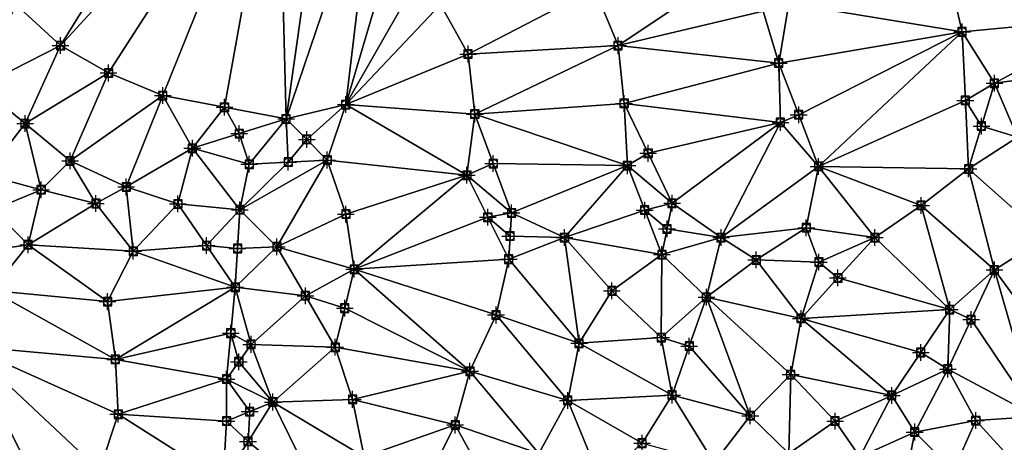
# Model space of a CAD drawing. Units: feet. Extents: x 2016033 to 2019982, y 13705148 to 13708297.
# Drawn here: x 2019171 to 2019407, y 13706665 to 13706766 of the extents above; entities that cross this region are included whole.
import ezdxf

# ---------------------------------------------------------------- set-up
doc = ezdxf.new("R2010")
doc.units = ezdxf.units.FT
doc.header["$MEASUREMENT"] = 0
doc.header["$PDMODE"] = 98
doc.header["$PDSIZE"] = 2
doc.layers.add('C-TINN-EDGE', color=138, linetype='Continuous')
doc.layers.add('C-TINN-PNTS', color=204, linetype='Continuous')

msp = doc.modelspace()

# ---------------------------------------------------------------- linework, layer by layer
at = {"color": 152, "flags": 128}
for points, elevation in [([(2019393.6, 13706777.94), (2019396.97, 13706763.57), (2019404.69, 13706751.26), (2019410.24, 13706738.32), (2019398.51, 13706730.75), (2019387.15, 13706722.03), (2019376.09, 13706714.34), (2019362.69, 13706708.45), (2019358.41, 13706694.99), (2019355.94, 13706681.53), (2019346.28, 13706671.69), (2019337.65, 13706660.43)], 1035), ([(2019168.82, 13706626.14), (2019177.67, 13706615.3), (2019189.06, 13706622.47), (2019202.21, 13706616.87), (2019210.58, 13706629.03), (2019217.32, 13706642.15), (2019220.12, 13706656.09), (2019220.93, 13706670.41), (2019220.93, 13706680.47), (2019232.01, 13706674.97), (2019226.81, 13706688.77), (2019223, 13706702.43), (2019233, 13706712.12), (2019224.12, 13706720.99), (2019209.28, 13706722.38), (2019196.94, 13706726.45), (2019183.48, 13706732.68), (2019172.72, 13706741.61), (2019161.86, 13706750.46)], 1030)]:
    msp.add_lwpolyline(points, dxfattribs=dict(at, elevation=elevation))
at = {"color": 104, "flags": 128}
for points, elevation in [([(2019295.63, 13706662.61), (2019302.58, 13706675.35), (2019305.29, 13706689.04), (2019313.17, 13706701.58), (2019325.12, 13706710.25), (2019339.29, 13706714.34), (2019327.56, 13706722.54), (2019316.88, 13706731.54), (2019316.09, 13706746.45), (2019314.62, 13706760.28), (2019309.02, 13706773.91)], 1033), ([(2019168.5, 13706550.28), (2019181.55, 13706555.17), (2019195.69, 13706559.1), (2019208.87, 13706563.4), (2019217.65, 13706573.62), (2019225.78, 13706584.8), (2019232.73, 13706597.54), (2019237.34, 13706611.07), (2019241.93, 13706624.44), (2019248.08, 13706637.97), (2019257.21, 13706648.72), (2019269.04, 13706656.39), (2019275.65, 13706669.47), (2019279.19, 13706682.33), (2019285.42, 13706695.8), (2019288.46, 13706709.16), (2019301.81, 13706714.34), (2019289.15, 13706720.22), (2019278.47, 13706729.23), (2019280.35, 13706743.88), (2019278.74, 13706758.26), (2019272.11, 13706770.13)], 1032), ([(2019253.87, 13706661.84), (2019251.11, 13706675.61), (2019246.94, 13706688.09), (2019239.81, 13706700.41), (2019251.48, 13706706.76), (2019249.5, 13706719.94), (2019245.04, 13706732.89), (2019249.45, 13706746.15), (2019235.19, 13706742.74), (2019226.37, 13706731.87), (2019212.75, 13706735.7), (2019205.68, 13706748.32), (2019192.71, 13706753.72), (2019181.22, 13706760.28), (2019170.47, 13706770.13)], 1031), ([(2019320.39, 13706665.12), (2019327.56, 13706676.62), (2019324.95, 13706690.39), (2019335.78, 13706700.06), (2019347.71, 13706708.98), (2019359.68, 13706716.69), (2019362.62, 13706731.35), (2019353.47, 13706741.88), (2019353.09, 13706756.1), (2019355.47, 13706770.32)], 1034), ([(2019161.86, 13706649.71), (2019175.71, 13706646.16), (2019189.38, 13706644.17), (2019190.54, 13706658.56), (2019195.03, 13706672.04), (2019194.32, 13706685.17), (2019192.45, 13706698.99), (2019198.61, 13706711.06), (2019189.68, 13706722.48), (2019176.57, 13706725.77), (2019163.28, 13706729.34)], 1029), ([(2019164.7, 13706701.66), (2019173.45, 13706712.6), (2019165.14, 13706721.07)], 1028), ([(2019417.01, 13706714.34), (2019404.69, 13706706.58), (2019394.01, 13706697.1), (2019393.53, 13706682.84), (2019380.14, 13706676.54), (2019366.58, 13706670.41), (2019355.47, 13706662.67), (2019346.19, 13706652), (2019340.7, 13706638.87), (2019334.22, 13706625.75), (2019323.47, 13706615.9), (2019312.81, 13706625.58), (2019299.68, 13706628.18), (2019289.84, 13706617.52), (2019296.4, 13706604.8), (2019299.68, 13706590.35), (2019288.74, 13706580.91), (2019279.99, 13706570.02), (2019278.48, 13706556.84), (2019290.92, 13706549.19), (2019277.85, 13706542.57), (2019268.35, 13706532.07), (2019279.99, 13706525.19), (2019275.97, 13706511.64)], 1036), ([(2019414.74, 13706671.47), (2019400.25, 13706670.53), (2019385.61, 13706667.79), (2019372.49, 13706661.84), (2019362.15, 13706652), (2019354.65, 13706639.69), (2019348.08, 13706626.57), (2019344.22, 13706614.5), (2019341.87, 13706599.97), (2019337.79, 13706587.64), (2019325.93, 13706580.06), (2019318.21, 13706567.84), (2019313.44, 13706554.19), (2019304.2, 13706542.47), (2019299.68, 13706528.5), (2019303.33, 13706514.55)], 1037)]:
    msp.add_lwpolyline(points, dxfattribs=dict(at, elevation=elevation))
at = {"layer": 'C-TINN-EDGE'}
for points in [[(2019221.54, 13706825.3, 1032), (2019170.47, 13706770.13, 1031), (2019181.22, 13706760.28, 1031)], [(2019233.26, 13706816.87, 1032), (2019221.54, 13706825.3, 1032), (2019181.22, 13706760.28, 1031)], [(2019233.26, 13706816.87, 1032), (2019181.22, 13706760.28, 1031), (2019192.71, 13706753.72, 1031)], [(2019233.26, 13706816.87, 1032), (2019192.71, 13706753.72, 1031), (2019205.68, 13706748.32, 1031)], [(2019220.44, 13706745.53, 1031.02), (2019233.26, 13706816.87, 1032), (2019205.68, 13706748.32, 1031)], [(2019220.44, 13706745.53, 1031.02), (2019235.19, 13706742.74, 1031), (2019233.26, 13706816.87, 1032)], [(2019244.92, 13706811.33, 1031.98), (2019233.26, 13706816.87, 1032), (2019235.19, 13706742.74, 1031)], [(2019244.92, 13706811.33, 1031.98), (2019235.19, 13706742.74, 1031), (2019256.59, 13706805.79, 1032)], [(2019256.59, 13706805.79, 1032), (2019235.19, 13706742.74, 1031), (2019249.45, 13706746.15, 1031)], [(2019263.9, 13706795.06, 1031.97), (2019256.59, 13706805.79, 1032), (2019249.45, 13706746.15, 1031)], [(2019263.9, 13706795.06, 1031.97), (2019249.45, 13706746.15, 1031), (2019271.22, 13706784.32, 1032)], [(2019272.11, 13706770.13, 1032), (2019271.22, 13706784.32, 1032), (2019249.45, 13706746.15, 1031)], [(2019314.62, 13706760.28, 1033), (2019345.62, 13706780.93, 1034), (2019309.02, 13706773.91, 1033)], [(2019349.35, 13706768.52, 1033.94), (2019345.62, 13706780.93, 1034), (2019314.62, 13706760.28, 1033)], [(2019396.97, 13706763.57, 1035), (2019393.6, 13706777.94, 1035), (2019355.47, 13706770.32, 1034)], [(2019396.97, 13706763.57, 1035), (2019433.99, 13706767.08, 1036), (2019393.6, 13706777.94, 1035)], [(2019278.74, 13706758.26, 1032), (2019309.02, 13706773.91, 1033), (2019272.11, 13706770.13, 1032)], [(2019278.74, 13706758.26, 1032), (2019314.62, 13706760.28, 1033), (2019309.02, 13706773.91, 1033)], [(2019181.22, 13706760.28, 1031), (2019170.47, 13706770.13, 1031), (2019161.86, 13706750.46, 1030)], [(2019278.74, 13706758.26, 1032), (2019272.11, 13706770.13, 1032), (2019249.45, 13706746.15, 1031)], [(2019349.35, 13706768.52, 1033.94), (2019353.09, 13706756.1, 1034), (2019355.47, 13706770.32, 1034)], [(2019396.97, 13706763.57, 1035), (2019355.47, 13706770.32, 1034), (2019353.09, 13706756.1, 1034)], [(2019349.35, 13706768.52, 1033.94), (2019314.62, 13706760.28, 1033), (2019353.09, 13706756.1, 1034)], [(2019404.69, 13706751.26, 1035), (2019433.99, 13706767.08, 1036), (2019396.97, 13706763.57, 1035)], [(2019404.69, 13706751.26, 1035), (2019439.76, 13706755.98, 1036), (2019433.99, 13706767.08, 1036)], [(2019357.85, 13706743.72, 1034.04), (2019396.97, 13706763.57, 1035), (2019353.09, 13706756.1, 1034)], [(2019357.85, 13706743.72, 1034.04), (2019362.62, 13706731.35, 1034), (2019396.97, 13706763.57, 1035)], [(2019397.74, 13706747.16, 1034.93), (2019396.97, 13706763.57, 1035), (2019362.62, 13706731.35, 1034)], [(2019397.74, 13706747.16, 1034.93), (2019404.69, 13706751.26, 1035), (2019396.97, 13706763.57, 1035)], [(2019181.22, 13706760.28, 1031), (2019161.86, 13706750.46, 1030), (2019172.72, 13706741.61, 1030)], [(2019192.71, 13706753.72, 1031), (2019181.22, 13706760.28, 1031), (2019172.72, 13706741.61, 1030)], [(2019280.35, 13706743.88, 1032), (2019314.62, 13706760.28, 1033), (2019278.74, 13706758.26, 1032)], [(2019280.35, 13706743.88, 1032), (2019316.09, 13706746.45, 1033), (2019314.62, 13706760.28, 1033)], [(2019316.09, 13706746.45, 1033), (2019353.09, 13706756.1, 1034), (2019314.62, 13706760.28, 1033)], [(2019280.35, 13706743.88, 1032), (2019278.74, 13706758.26, 1032), (2019249.45, 13706746.15, 1031)], [(2019316.09, 13706746.45, 1033), (2019353.47, 13706741.88, 1034), (2019353.09, 13706756.1, 1034)], [(2019357.85, 13706743.72, 1034.04), (2019353.09, 13706756.1, 1034), (2019353.47, 13706741.88, 1034)], [(2019410.24, 13706738.32, 1035), (2019439.76, 13706755.98, 1036), (2019404.69, 13706751.26, 1035)], [(2019192.71, 13706753.72, 1031), (2019172.72, 13706741.61, 1030), (2019183.48, 13706732.68, 1030)], [(2019205.68, 13706748.32, 1031), (2019192.71, 13706753.72, 1031), (2019183.48, 13706732.68, 1030)], [(2019401.6, 13706741, 1034.96), (2019404.69, 13706751.26, 1035), (2019397.74, 13706747.16, 1034.93)], [(2019401.6, 13706741, 1034.96), (2019410.24, 13706738.32, 1035), (2019404.69, 13706751.26, 1035)], [(2019163.28, 13706729.34, 1029), (2019172.72, 13706741.61, 1030), (2019161.86, 13706750.46, 1030)], [(2019205.68, 13706748.32, 1031), (2019183.48, 13706732.68, 1030), (2019196.94, 13706726.45, 1030)], [(2019212.75, 13706735.7, 1031), (2019205.68, 13706748.32, 1031), (2019196.94, 13706726.45, 1030)], [(2019220.44, 13706745.53, 1031.02), (2019205.68, 13706748.32, 1031), (2019212.75, 13706735.7, 1031)], [(2019240.12, 13706737.81, 1030.93), (2019249.45, 13706746.15, 1031), (2019235.19, 13706742.74, 1031)], [(2019240.12, 13706737.81, 1030.93), (2019245.04, 13706732.89, 1031), (2019249.45, 13706746.15, 1031)], [(2019278.47, 13706729.23, 1032), (2019249.45, 13706746.15, 1031), (2019245.04, 13706732.89, 1031)], [(2019278.47, 13706729.23, 1032), (2019280.35, 13706743.88, 1032), (2019249.45, 13706746.15, 1031)], [(2019280.35, 13706743.88, 1032), (2019316.88, 13706731.54, 1033), (2019316.09, 13706746.45, 1033)], [(2019321.83, 13706734.49, 1033.07), (2019316.09, 13706746.45, 1033), (2019316.88, 13706731.54, 1033)], [(2019321.83, 13706734.49, 1033.07), (2019353.47, 13706741.88, 1034), (2019316.09, 13706746.45, 1033)], [(2019397.74, 13706747.16, 1034.93), (2019362.62, 13706731.35, 1034), (2019398.51, 13706730.75, 1035)], [(2019401.6, 13706741, 1034.96), (2019397.74, 13706747.16, 1034.93), (2019398.51, 13706730.75, 1035)], [(2019223.97, 13706739.22, 1031.01), (2019220.44, 13706745.53, 1031.02), (2019212.75, 13706735.7, 1031)], [(2019223.97, 13706739.22, 1031.01), (2019235.19, 13706742.74, 1031), (2019220.44, 13706745.53, 1031.02)], [(2019284.75, 13706732.05, 1032.06), (2019280.35, 13706743.88, 1032), (2019278.47, 13706729.23, 1032)], [(2019284.75, 13706732.05, 1032.06), (2019316.88, 13706731.54, 1033), (2019280.35, 13706743.88, 1032)], [(2019357.85, 13706743.72, 1034.04), (2019353.47, 13706741.88, 1034), (2019362.62, 13706731.35, 1034)], [(2019176.57, 13706725.77, 1029), (2019172.72, 13706741.61, 1030), (2019163.28, 13706729.34, 1029)], [(2019176.57, 13706725.77, 1029), (2019183.48, 13706732.68, 1030), (2019172.72, 13706741.61, 1030)], [(2019223.97, 13706739.22, 1031.01), (2019226.37, 13706731.87, 1031), (2019235.19, 13706742.74, 1031)], [(2019235.71, 13706732.38, 1030.88), (2019235.19, 13706742.74, 1031), (2019226.37, 13706731.87, 1031)], [(2019240.12, 13706737.81, 1030.93), (2019235.19, 13706742.74, 1031), (2019235.71, 13706732.38, 1030.88)], [(2019321.83, 13706734.49, 1033.07), (2019327.56, 13706722.54, 1033), (2019353.47, 13706741.88, 1034)], [(2019339.29, 13706714.34, 1033), (2019353.47, 13706741.88, 1034), (2019327.56, 13706722.54, 1033)], [(2019339.29, 13706714.34, 1033), (2019362.62, 13706731.35, 1034), (2019353.47, 13706741.88, 1034)], [(2019223.97, 13706739.22, 1031.01), (2019212.75, 13706735.7, 1031), (2019226.37, 13706731.87, 1031)], [(2019401.6, 13706741, 1034.96), (2019398.51, 13706730.75, 1035), (2019410.24, 13706738.32, 1035)], [(2019240.12, 13706737.81, 1030.93), (2019235.71, 13706732.38, 1030.88), (2019245.04, 13706732.89, 1031)], [(2019417.01, 13706714.34, 1036), (2019410.24, 13706738.32, 1035), (2019398.51, 13706730.75, 1035)], [(2019212.75, 13706735.7, 1031), (2019196.94, 13706726.45, 1030), (2019209.28, 13706722.38, 1030)], [(2019224.12, 13706720.99, 1030), (2019212.75, 13706735.7, 1031), (2019209.28, 13706722.38, 1030)], [(2019224.12, 13706720.99, 1030), (2019226.37, 13706731.87, 1031), (2019212.75, 13706735.7, 1031)], [(2019321.83, 13706734.49, 1033.07), (2019316.88, 13706731.54, 1033), (2019327.56, 13706722.54, 1033)], [(2019189.68, 13706722.48, 1029), (2019183.48, 13706732.68, 1030), (2019176.57, 13706725.77, 1029)], [(2019189.68, 13706722.48, 1029), (2019196.94, 13706726.45, 1030), (2019183.48, 13706732.68, 1030)], [(2019233, 13706712.12, 1030), (2019245.04, 13706732.89, 1031), (2019224.12, 13706720.99, 1030)], [(2019235.71, 13706732.38, 1030.88), (2019224.12, 13706720.99, 1030), (2019245.04, 13706732.89, 1031)], [(2019235.71, 13706732.38, 1030.88), (2019226.37, 13706731.87, 1031), (2019224.12, 13706720.99, 1030)], [(2019249.5, 13706719.94, 1031), (2019245.04, 13706732.89, 1031), (2019233, 13706712.12, 1030)], [(2019249.5, 13706719.94, 1031), (2019278.47, 13706729.23, 1032), (2019245.04, 13706732.89, 1031)], [(2019284.75, 13706732.05, 1032.06), (2019278.47, 13706729.23, 1032), (2019289.15, 13706720.22, 1032)], [(2019284.75, 13706732.05, 1032.06), (2019289.15, 13706720.22, 1032), (2019316.88, 13706731.54, 1033)], [(2019301.81, 13706714.34, 1032), (2019316.88, 13706731.54, 1033), (2019289.15, 13706720.22, 1032)], [(2019321, 13706720.89, 1032.88), (2019316.88, 13706731.54, 1033), (2019301.81, 13706714.34, 1032)], [(2019321, 13706720.89, 1032.88), (2019327.56, 13706722.54, 1033), (2019316.88, 13706731.54, 1033)], [(2019339.29, 13706714.34, 1033), (2019359.68, 13706716.69, 1034), (2019362.62, 13706731.35, 1034)], [(2019376.09, 13706714.34, 1035), (2019362.62, 13706731.35, 1034), (2019359.68, 13706716.69, 1034)], [(2019387.15, 13706722.03, 1035), (2019398.51, 13706730.75, 1035), (2019362.62, 13706731.35, 1034)], [(2019376.09, 13706714.34, 1035), (2019387.15, 13706722.03, 1035), (2019362.62, 13706731.35, 1034)], [(2019387.15, 13706722.03, 1035), (2019404.69, 13706706.58, 1036), (2019398.51, 13706730.75, 1035)], [(2019404.69, 13706706.58, 1036), (2019417.01, 13706714.34, 1036), (2019398.51, 13706730.75, 1035)], [(2019165.14, 13706721.07, 1028), (2019176.57, 13706725.77, 1029), (2019163.28, 13706729.34, 1029)], [(2019251.48, 13706706.76, 1031), (2019278.47, 13706729.23, 1032), (2019249.5, 13706719.94, 1031)], [(2019283.46, 13706719.19, 1031.95), (2019278.47, 13706729.23, 1032), (2019251.48, 13706706.76, 1031)], [(2019283.46, 13706719.19, 1031.95), (2019289.15, 13706720.22, 1032), (2019278.47, 13706729.23, 1032)], [(2019173.45, 13706712.6, 1028), (2019176.57, 13706725.77, 1029), (2019165.14, 13706721.07, 1028)], [(2019173.45, 13706712.6, 1028), (2019189.68, 13706722.48, 1029), (2019176.57, 13706725.77, 1029)], [(2019198.61, 13706711.06, 1029), (2019196.94, 13706726.45, 1030), (2019189.68, 13706722.48, 1029)], [(2019198.61, 13706711.06, 1029), (2019209.28, 13706722.38, 1030), (2019196.94, 13706726.45, 1030)], [(2019173.45, 13706712.6, 1028), (2019198.61, 13706711.06, 1029), (2019189.68, 13706722.48, 1029)], [(2019216.14, 13706712.41, 1029.85), (2019209.28, 13706722.38, 1030), (2019198.61, 13706711.06, 1029)], [(2019216.14, 13706712.41, 1029.85), (2019224.12, 13706720.99, 1030), (2019209.28, 13706722.38, 1030)], [(2019326.34, 13706716.39, 1032.92), (2019327.56, 13706722.54, 1033), (2019321, 13706720.89, 1032.88)], [(2019326.34, 13706716.39, 1032.92), (2019339.29, 13706714.34, 1033), (2019327.56, 13706722.54, 1033)], [(2019164.92, 13706711.37, 1027.93), (2019173.45, 13706712.6, 1028), (2019165.14, 13706721.07, 1028)], [(2019223.56, 13706711.71, 1029.92), (2019224.12, 13706720.99, 1030), (2019216.14, 13706712.41, 1029.85)], [(2019223.56, 13706711.71, 1029.92), (2019233, 13706712.12, 1030), (2019224.12, 13706720.99, 1030)], [(2019251.48, 13706706.76, 1031), (2019249.5, 13706719.94, 1031), (2019233, 13706712.12, 1030)], [(2019288.8, 13706714.69, 1031.97), (2019289.15, 13706720.22, 1032), (2019283.46, 13706719.19, 1031.95)], [(2019288.8, 13706714.69, 1031.97), (2019301.81, 13706714.34, 1032), (2019289.15, 13706720.22, 1032)], [(2019321, 13706720.89, 1032.88), (2019301.81, 13706714.34, 1032), (2019325.12, 13706710.25, 1033)], [(2019326.34, 13706716.39, 1032.92), (2019321, 13706720.89, 1032.88), (2019325.12, 13706710.25, 1033)], [(2019376.09, 13706714.34, 1035), (2019394.01, 13706697.1, 1036), (2019387.15, 13706722.03, 1035)], [(2019387.15, 13706722.03, 1035), (2019394.01, 13706697.1, 1036), (2019404.69, 13706706.58, 1036)], [(2019283.46, 13706719.19, 1031.95), (2019251.48, 13706706.76, 1031), (2019288.46, 13706709.16, 1032)], [(2019288.8, 13706714.69, 1031.97), (2019283.46, 13706719.19, 1031.95), (2019288.46, 13706709.16, 1032)], [(2019326.34, 13706716.39, 1032.92), (2019325.12, 13706710.25, 1033), (2019339.29, 13706714.34, 1033)], [(2019339.29, 13706714.34, 1033), (2019347.71, 13706708.98, 1034), (2019359.68, 13706716.69, 1034)], [(2019362.69, 13706708.45, 1035), (2019359.68, 13706716.69, 1034), (2019347.71, 13706708.98, 1034)], [(2019362.69, 13706708.45, 1035), (2019376.09, 13706714.34, 1035), (2019359.68, 13706716.69, 1034)], [(2019288.8, 13706714.69, 1031.97), (2019288.46, 13706709.16, 1032), (2019301.81, 13706714.34, 1032)], [(2019288.46, 13706709.16, 1032), (2019305.29, 13706689.04, 1033), (2019301.81, 13706714.34, 1032)], [(2019301.81, 13706714.34, 1032), (2019313.17, 13706701.58, 1033), (2019325.12, 13706710.25, 1033)], [(2019301.81, 13706714.34, 1032), (2019305.29, 13706689.04, 1033), (2019313.17, 13706701.58, 1033)], [(2019325.12, 13706710.25, 1033), (2019335.78, 13706700.06, 1034), (2019339.29, 13706714.34, 1033)], [(2019339.29, 13706714.34, 1033), (2019335.78, 13706700.06, 1034), (2019347.71, 13706708.98, 1034)], [(2019367.25, 13706704.67, 1035.09), (2019376.09, 13706714.34, 1035), (2019362.69, 13706708.45, 1035)], [(2019367.25, 13706704.67, 1035.09), (2019394.01, 13706697.1, 1036), (2019376.09, 13706714.34, 1035)], [(2019428.52, 13706674.1, 1037), (2019417.01, 13706714.34, 1036), (2019404.69, 13706706.58, 1036)], [(2019164.92, 13706711.37, 1027.93), (2019164.7, 13706701.66, 1028), (2019173.45, 13706712.6, 1028)], [(2019164.7, 13706701.66, 1028), (2019192.45, 13706698.99, 1029), (2019173.45, 13706712.6, 1028)], [(2019173.45, 13706712.6, 1028), (2019192.45, 13706698.99, 1029), (2019198.61, 13706711.06, 1029)], [(2019192.45, 13706698.99, 1029), (2019223, 13706702.43, 1030), (2019198.61, 13706711.06, 1029)], [(2019216.14, 13706712.41, 1029.85), (2019198.61, 13706711.06, 1029), (2019223, 13706702.43, 1030)], [(2019223.56, 13706711.71, 1029.92), (2019216.14, 13706712.41, 1029.85), (2019223, 13706702.43, 1030)], [(2019239.81, 13706700.41, 1031), (2019233, 13706712.12, 1030), (2019223, 13706702.43, 1030)], [(2019223.56, 13706711.71, 1029.92), (2019223, 13706702.43, 1030), (2019233, 13706712.12, 1030)], [(2019239.81, 13706700.41, 1031), (2019251.48, 13706706.76, 1031), (2019233, 13706712.12, 1030)], [(2019285.42, 13706695.8, 1032), (2019288.46, 13706709.16, 1032), (2019251.48, 13706706.76, 1031)], [(2019285.42, 13706695.8, 1032), (2019305.29, 13706689.04, 1033), (2019288.46, 13706709.16, 1032)], [(2019313.17, 13706701.58, 1033), (2019324.95, 13706690.39, 1034), (2019325.12, 13706710.25, 1033)], [(2019325.12, 13706710.25, 1033), (2019324.95, 13706690.39, 1034), (2019335.78, 13706700.06, 1034)], [(2019358.41, 13706694.99, 1035), (2019347.71, 13706708.98, 1034), (2019335.78, 13706700.06, 1034)], [(2019358.41, 13706694.99, 1035), (2019362.69, 13706708.45, 1035), (2019347.71, 13706708.98, 1034)], [(2019367.25, 13706704.67, 1035.09), (2019362.69, 13706708.45, 1035), (2019358.41, 13706694.99, 1035)], [(2019249.21, 13706697.43, 1031.03), (2019251.48, 13706706.76, 1031), (2019239.81, 13706700.41, 1031)], [(2019249.21, 13706697.43, 1031.03), (2019279.19, 13706682.33, 1032), (2019251.48, 13706706.76, 1031)], [(2019279.19, 13706682.33, 1032), (2019285.42, 13706695.8, 1032), (2019251.48, 13706706.76, 1031)], [(2019399.11, 13706694.71, 1036.09), (2019404.69, 13706706.58, 1036), (2019394.01, 13706697.1, 1036)], [(2019399.11, 13706694.71, 1036.09), (2019414.74, 13706671.47, 1037), (2019404.69, 13706706.58, 1036)], [(2019414.74, 13706671.47, 1037), (2019428.52, 13706674.1, 1037), (2019404.69, 13706706.58, 1036)], [(2019367.25, 13706704.67, 1035.09), (2019358.41, 13706694.99, 1035), (2019394.01, 13706697.1, 1036)], [(2019158.81, 13706688.32, 1028), (2019194.32, 13706685.17, 1029), (2019164.7, 13706701.66, 1028)], [(2019164.7, 13706701.66, 1028), (2019194.32, 13706685.17, 1029), (2019192.45, 13706698.99, 1029)], [(2019194.32, 13706685.17, 1029), (2019223, 13706702.43, 1030), (2019192.45, 13706698.99, 1029)], [(2019221.96, 13706691.45, 1029.94), (2019223, 13706702.43, 1030), (2019194.32, 13706685.17, 1029)], [(2019221.96, 13706691.45, 1029.94), (2019226.81, 13706688.77, 1030), (2019223, 13706702.43, 1030)], [(2019239.81, 13706700.41, 1031), (2019223, 13706702.43, 1030), (2019226.81, 13706688.77, 1030)], [(2019305.29, 13706689.04, 1033), (2019324.95, 13706690.39, 1034), (2019313.17, 13706701.58, 1033)], [(2019246.94, 13706688.09, 1031), (2019239.81, 13706700.41, 1031), (2019226.81, 13706688.77, 1030)], [(2019249.21, 13706697.43, 1031.03), (2019239.81, 13706700.41, 1031), (2019246.94, 13706688.09, 1031)], [(2019331.67, 13706688.34, 1034.12), (2019335.78, 13706700.06, 1034), (2019324.95, 13706690.39, 1034)], [(2019331.67, 13706688.34, 1034.12), (2019346.28, 13706671.69, 1035), (2019335.78, 13706700.06, 1034)], [(2019346.28, 13706671.69, 1035), (2019355.94, 13706681.53, 1035), (2019335.78, 13706700.06, 1034)], [(2019355.94, 13706681.53, 1035), (2019358.41, 13706694.99, 1035), (2019335.78, 13706700.06, 1034)], [(2019249.21, 13706697.43, 1031.03), (2019246.94, 13706688.09, 1031), (2019279.19, 13706682.33, 1032)], [(2019387.08, 13706686.82, 1035.93), (2019394.01, 13706697.1, 1036), (2019358.41, 13706694.99, 1035)], [(2019387.08, 13706686.82, 1035.93), (2019393.53, 13706682.84, 1036), (2019394.01, 13706697.1, 1036)], [(2019399.11, 13706694.71, 1036.09), (2019394.01, 13706697.1, 1036), (2019393.53, 13706682.84, 1036)], [(2019279.19, 13706682.33, 1032), (2019302.58, 13706675.35, 1033), (2019285.42, 13706695.8, 1032)], [(2019285.42, 13706695.8, 1032), (2019302.58, 13706675.35, 1033), (2019305.29, 13706689.04, 1033)], [(2019355.94, 13706681.53, 1035), (2019380.14, 13706676.54, 1036), (2019358.41, 13706694.99, 1035)], [(2019387.08, 13706686.82, 1035.93), (2019358.41, 13706694.99, 1035), (2019380.14, 13706676.54, 1036)], [(2019399.11, 13706694.71, 1036.09), (2019393.53, 13706682.84, 1036), (2019414.74, 13706671.47, 1037)], [(2019221.96, 13706691.45, 1029.94), (2019194.32, 13706685.17, 1029), (2019220.93, 13706680.47, 1030)], [(2019223.87, 13706684.62, 1029.96), (2019221.96, 13706691.45, 1029.94), (2019220.93, 13706680.47, 1030)], [(2019223.87, 13706684.62, 1029.96), (2019226.81, 13706688.77, 1030), (2019221.96, 13706691.45, 1029.94)], [(2019305.29, 13706689.04, 1033), (2019327.56, 13706676.62, 1034), (2019324.95, 13706690.39, 1034)], [(2019331.67, 13706688.34, 1034.12), (2019324.95, 13706690.39, 1034), (2019327.56, 13706676.62, 1034)], [(2019176.2, 13706654.14, 1028.94), (2019158.81, 13706688.32, 1028), (2019161.86, 13706649.71, 1029)], [(2019158.81, 13706688.32, 1028), (2019195.03, 13706672.04, 1029), (2019194.32, 13706685.17, 1029)], [(2019158.81, 13706688.32, 1028), (2019190.54, 13706658.56, 1029), (2019195.03, 13706672.04, 1029)], [(2019176.2, 13706654.14, 1028.94), (2019190.54, 13706658.56, 1029), (2019158.81, 13706688.32, 1028)], [(2019223.87, 13706684.62, 1029.96), (2019232.01, 13706674.97, 1030), (2019226.81, 13706688.77, 1030)], [(2019246.94, 13706688.09, 1031), (2019226.81, 13706688.77, 1030), (2019232.01, 13706674.97, 1030)], [(2019251.11, 13706675.61, 1031), (2019246.94, 13706688.09, 1031), (2019232.01, 13706674.97, 1030)], [(2019279.19, 13706682.33, 1032), (2019246.94, 13706688.09, 1031), (2019251.11, 13706675.61, 1031)], [(2019302.58, 13706675.35, 1033), (2019327.56, 13706676.62, 1034), (2019305.29, 13706689.04, 1033)], [(2019331.67, 13706688.34, 1034.12), (2019327.56, 13706676.62, 1034), (2019346.28, 13706671.69, 1035)], [(2019195.03, 13706672.04, 1029), (2019220.93, 13706680.47, 1030), (2019194.32, 13706685.17, 1029)], [(2019223.87, 13706684.62, 1029.96), (2019220.93, 13706680.47, 1030), (2019232.01, 13706674.97, 1030)], [(2019387.08, 13706686.82, 1035.93), (2019380.14, 13706676.54, 1036), (2019393.53, 13706682.84, 1036)], [(2019275.65, 13706669.47, 1032), (2019279.19, 13706682.33, 1032), (2019251.11, 13706675.61, 1031)], [(2019275.65, 13706669.47, 1032), (2019295.63, 13706662.61, 1033), (2019279.19, 13706682.33, 1032)], [(2019279.19, 13706682.33, 1032), (2019295.63, 13706662.61, 1033), (2019302.58, 13706675.35, 1033)], [(2019385.61, 13706667.79, 1037), (2019393.53, 13706682.84, 1036), (2019380.14, 13706676.54, 1036)], [(2019385.61, 13706667.79, 1037), (2019400.25, 13706670.53, 1037), (2019393.53, 13706682.84, 1036)], [(2019400.25, 13706670.53, 1037), (2019414.74, 13706671.47, 1037), (2019393.53, 13706682.84, 1036)], [(2019195.03, 13706672.04, 1029), (2019220.93, 13706670.41, 1030), (2019220.93, 13706680.47, 1030)], [(2019226.47, 13706672.69, 1030.05), (2019220.93, 13706680.47, 1030), (2019220.93, 13706670.41, 1030)], [(2019226.47, 13706672.69, 1030.05), (2019232.01, 13706674.97, 1030), (2019220.93, 13706680.47, 1030)], [(2019346.28, 13706671.69, 1035), (2019355.47, 13706662.67, 1036), (2019355.94, 13706681.53, 1035)], [(2019355.94, 13706681.53, 1035), (2019355.47, 13706662.67, 1036), (2019366.58, 13706670.41, 1036)], [(2019355.94, 13706681.53, 1035), (2019366.58, 13706670.41, 1036), (2019380.14, 13706676.54, 1036)], [(2019253.87, 13706661.84, 1031), (2019251.11, 13706675.61, 1031), (2019232.01, 13706674.97, 1030)], [(2019275.65, 13706669.47, 1032), (2019251.11, 13706675.61, 1031), (2019253.87, 13706661.84, 1031)], [(2019295.63, 13706662.61, 1033), (2019310.42, 13706656.17, 1034), (2019302.58, 13706675.35, 1033)], [(2019302.58, 13706675.35, 1033), (2019320.39, 13706665.12, 1034), (2019327.56, 13706676.62, 1034)], [(2019302.58, 13706675.35, 1033), (2019310.42, 13706656.17, 1034), (2019320.39, 13706665.12, 1034)], [(2019337.65, 13706660.43, 1035), (2019327.56, 13706676.62, 1034), (2019320.39, 13706665.12, 1034)], [(2019337.65, 13706660.43, 1035), (2019346.28, 13706671.69, 1035), (2019327.56, 13706676.62, 1034)], [(2019372.49, 13706661.84, 1037), (2019380.14, 13706676.54, 1036), (2019366.58, 13706670.41, 1036)], [(2019372.49, 13706661.84, 1037), (2019385.61, 13706667.79, 1037), (2019380.14, 13706676.54, 1036)], [(2019226.07, 13706665.53, 1030.09), (2019243.9, 13706650.65, 1031), (2019232.01, 13706674.97, 1030)], [(2019226.47, 13706672.69, 1030.05), (2019226.07, 13706665.53, 1030.09), (2019232.01, 13706674.97, 1030)], [(2019243.9, 13706650.65, 1031), (2019253.87, 13706661.84, 1031), (2019232.01, 13706674.97, 1030)], [(2019190.54, 13706658.56, 1029), (2019220.12, 13706656.09, 1030), (2019195.03, 13706672.04, 1029)], [(2019195.03, 13706672.04, 1029), (2019220.12, 13706656.09, 1030), (2019220.93, 13706670.41, 1030)], [(2019226.47, 13706672.69, 1030.05), (2019220.93, 13706670.41, 1030), (2019226.07, 13706665.53, 1030.09)], [(2019337.65, 13706660.43, 1035), (2019355.47, 13706662.67, 1036), (2019346.28, 13706671.69, 1035)], [(2019385.61, 13706667.79, 1037), (2019394.88, 13706658.6, 1038), (2019400.25, 13706670.53, 1037)], [(2019400.25, 13706670.53, 1037), (2019394.88, 13706658.6, 1038), (2019409.68, 13706660.27, 1038)], [(2019400.25, 13706670.53, 1037), (2019409.68, 13706660.27, 1038), (2019414.74, 13706671.47, 1037)], [(2019226.07, 13706665.53, 1030.09), (2019220.93, 13706670.41, 1030), (2019220.12, 13706656.09, 1030)], [(2019269.04, 13706656.39, 1032), (2019275.65, 13706669.47, 1032), (2019253.87, 13706661.84, 1031)], [(2019269.04, 13706656.39, 1032), (2019283.6, 13706654.95, 1033), (2019275.65, 13706669.47, 1032)], [(2019275.65, 13706669.47, 1032), (2019283.6, 13706654.95, 1033), (2019295.63, 13706662.61, 1033)], [(2019372.49, 13706661.84, 1037), (2019366.58, 13706670.41, 1036), (2019355.47, 13706662.67, 1036)], [(2019372.49, 13706661.84, 1037), (2019382.94, 13706654.05, 1038), (2019385.61, 13706667.79, 1037)], [(2019385.61, 13706667.79, 1037), (2019382.94, 13706654.05, 1038), (2019394.88, 13706658.6, 1038)], [(2019226.07, 13706665.53, 1030.09), (2019220.12, 13706656.09, 1030), (2019243.9, 13706650.65, 1031)]]:
    msp.add_3dface(points, dxfattribs=at)
at = {"layer": 'C-TINN-PNTS'}
for p in [(2019396.97, 13706763.57, 1035), (2019181.22, 13706760.28, 1031), (2019278.74, 13706758.26, 1032), (2019314.62, 13706760.28, 1033), (2019353.09, 13706756.1, 1034), (2019192.71, 13706753.72, 1031), (2019404.69, 13706751.26, 1035), (2019205.68, 13706748.32, 1031), (2019316.09, 13706746.45, 1033), (2019397.74, 13706747.16, 1034.93), (2019220.44, 13706745.53, 1031.02), (2019249.45, 13706746.15, 1031), (2019280.35, 13706743.88, 1032), (2019172.72, 13706741.61, 1030), (2019235.19, 13706742.74, 1031), (2019353.47, 13706741.88, 1034), (2019357.85, 13706743.72, 1034.04), (2019223.97, 13706739.22, 1031.01), (2019401.6, 13706741, 1034.96), (2019240.12, 13706737.81, 1030.93), (2019212.75, 13706735.7, 1031), (2019321.83, 13706734.49, 1033.07), (2019183.48, 13706732.68, 1030), (2019235.71, 13706732.38, 1030.88), (2019245.04, 13706732.89, 1031), (2019226.37, 13706731.87, 1031), (2019284.75, 13706732.05, 1032.06), (2019316.88, 13706731.54, 1033), (2019362.62, 13706731.35, 1034), (2019398.51, 13706730.75, 1035), (2019278.47, 13706729.23, 1032), (2019176.57, 13706725.77, 1029), (2019196.94, 13706726.45, 1030), (2019189.68, 13706722.48, 1029), (2019209.28, 13706722.38, 1030), (2019224.12, 13706720.99, 1030), (2019321, 13706720.89, 1032.88), (2019327.56, 13706722.54, 1033), (2019387.15, 13706722.03, 1035), (2019249.5, 13706719.94, 1031), (2019283.46, 13706719.19, 1031.95), (2019289.15, 13706720.22, 1032), (2019326.34, 13706716.39, 1032.92), (2019359.68, 13706716.69, 1034), (2019288.8, 13706714.69, 1031.97), (2019301.81, 13706714.34, 1032), (2019339.29, 13706714.34, 1033), (2019376.09, 13706714.34, 1035), (2019173.45, 13706712.6, 1028), (2019198.61, 13706711.06, 1029), (2019216.14, 13706712.41, 1029.85), (2019223.56, 13706711.71, 1029.92), (2019233, 13706712.12, 1030), (2019288.46, 13706709.16, 1032), (2019325.12, 13706710.25, 1033), (2019347.71, 13706708.98, 1034), (2019251.48, 13706706.76, 1031), (2019362.69, 13706708.45, 1035), (2019404.69, 13706706.58, 1036), (2019367.25, 13706704.67, 1035.09), (2019223, 13706702.43, 1030), (2019313.17, 13706701.58, 1033), (2019239.81, 13706700.41, 1031), (2019335.78, 13706700.06, 1034), (2019192.45, 13706698.99, 1029), (2019249.21, 13706697.43, 1031.03), (2019394.01, 13706697.1, 1036), (2019285.42, 13706695.8, 1032), (2019358.41, 13706694.99, 1035), (2019399.11, 13706694.71, 1036.09), (2019221.96, 13706691.45, 1029.94), (2019324.95, 13706690.39, 1034), (2019226.81, 13706688.77, 1030), (2019246.94, 13706688.09, 1031), (2019305.29, 13706689.04, 1033), (2019331.67, 13706688.34, 1034.12), (2019194.32, 13706685.17, 1029), (2019387.08, 13706686.82, 1035.93), (2019223.87, 13706684.62, 1029.96), (2019393.53, 13706682.84, 1036), (2019220.93, 13706680.47, 1030), (2019279.19, 13706682.33, 1032), (2019355.94, 13706681.53, 1035), (2019251.11, 13706675.61, 1031), (2019327.56, 13706676.62, 1034), (2019380.14, 13706676.54, 1036), (2019232.01, 13706674.97, 1030), (2019302.58, 13706675.35, 1033), (2019195.03, 13706672.04, 1029), (2019226.47, 13706672.69, 1030.05), (2019346.28, 13706671.69, 1035), (2019220.93, 13706670.41, 1030), (2019275.65, 13706669.47, 1032), (2019366.58, 13706670.41, 1036), (2019400.25, 13706670.53, 1037), (2019385.61, 13706667.79, 1037), (2019226.07, 13706665.53, 1030.09), (2019320.39, 13706665.12, 1034)]:
    msp.add_point(p, dxfattribs=at)

doc.saveas('drawing.dxf')
